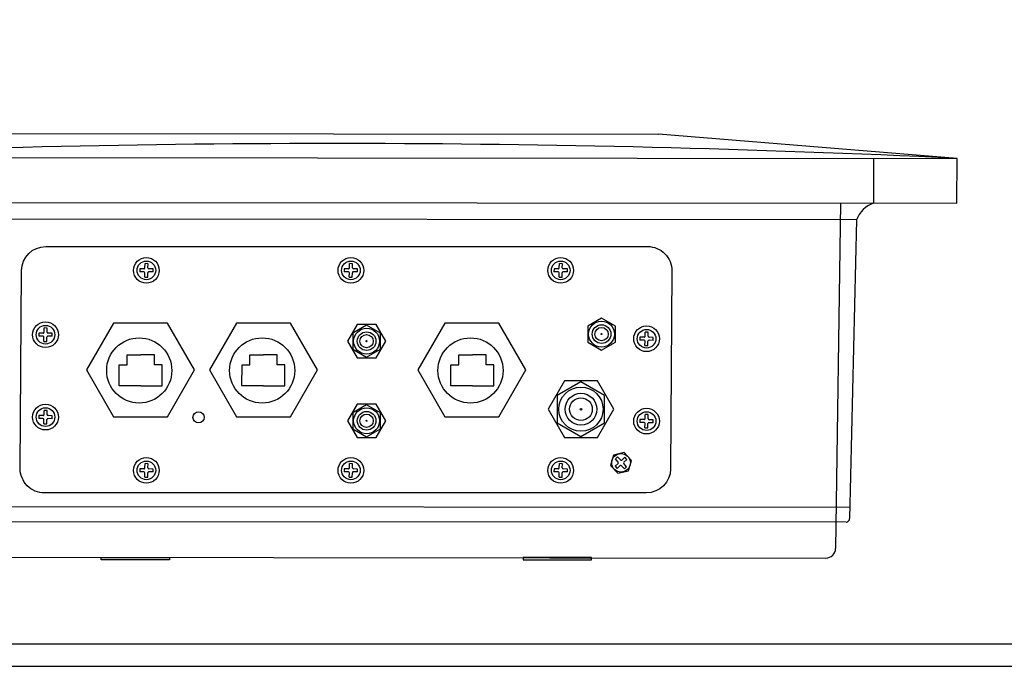
# Model space of a CAD drawing. Units: millimetres. Extents: x -4681108.9 to -4681072.8, y -3236254.4 to -3236231.8.
# Drawn here: x -4681098.7 to -4681090.5, y -3236254.4 to -3236249 of the extents above; entities that cross this region are included whole.
import ezdxf

# ---------------------------------------------------------------- set-up
doc = ezdxf.new("R2010")
doc.units = ezdxf.units.MM
doc.layers.add('N-Tron BorderLine', color=7, linetype='Continuous')

msp = doc.modelspace()

# ---------------------------------------------------------------- linework, layer by layer
for p, q in [((-4681098.7486, -3236249.9595), (-4681093.3813, -3236249.967)), ((-4681090.9179, -3236250.1665), (-4681093.3813, -3236249.967)), ((-4681100.9887, -3236250.1583), (-4681090.9179, -3236250.1665)), ((-4681091.6071, -3236250.166), (-4681091.6074, -3236250.5364)), ((-4681090.9182, -3236250.537), (-4681090.9179, -3236250.1665)), ((-4681100.989, -3236250.5287), (-4681090.9182, -3236250.537)), ((-4681091.879, -3236250.5362), (-4681091.9203, -3236253.3863)), ((-4681091.7467, -3236250.6743), (-4681100.1607, -3236250.6674)), ((-4681091.7467, -3236250.6743), (-4681091.8043, -3236253.1386)), ((-4681097.6225, -3236251.0696), (-4681097.6218, -3236251.0349)), ((-4681097.5979, -3236251.0702), (-4681097.5972, -3236251.0354)), ((-4681095.9341, -3236251.0696), (-4681095.9333, -3236251.0349)), ((-4681095.9094, -3236251.0702), (-4681095.9087, -3236251.0354)), ((-4681094.2017, -3236251.0696), (-4681094.201, -3236251.0349)), ((-4681094.1771, -3236251.0702), (-4681094.1763, -3236251.0354)), ((-4681097.6315, -3236251.1023), (-4681097.6662, -3236251.1015)), ((-4681097.6309, -3236251.0777), (-4681097.6657, -3236251.0769)), ((-4681097.6242, -3236251.1454), (-4681097.6234, -3236251.1107)), ((-4681097.5996, -3236251.1459), (-4681097.5988, -3236251.1112)), ((-4681097.5557, -3236251.1039), (-4681097.5904, -3236251.1032)), ((-4681097.5551, -3236251.0793), (-4681097.5899, -3236251.0785)), ((-4681095.943, -3236251.1023), (-4681095.9777, -3236251.1015)), ((-4681095.9424, -3236251.0777), (-4681095.9772, -3236251.0769)), ((-4681095.9357, -3236251.1454), (-4681095.9349, -3236251.1107)), ((-4681095.9111, -3236251.1459), (-4681095.9103, -3236251.1112)), ((-4681095.8672, -3236251.1039), (-4681095.9019, -3236251.1032)), ((-4681095.8667, -3236251.0793), (-4681095.9014, -3236251.0785)), ((-4681094.2106, -3236251.1023), (-4681094.2454, -3236251.1015)), ((-4681094.2101, -3236251.0777), (-4681094.2448, -3236251.0769)), ((-4681094.2034, -3236251.1454), (-4681094.2026, -3236251.1107)), ((-4681094.1787, -3236251.1459), (-4681094.178, -3236251.1112)), ((-4681094.1349, -3236251.1039), (-4681094.1696, -3236251.1032)), ((-4681094.1343, -3236251.0793), (-4681094.1691, -3236251.0785)), ((-4681098.464, -3236251.6088), (-4681098.4988, -3236251.608)), ((-4681098.4556, -3236251.6007), (-4681098.4549, -3236251.566)), ((-4681098.431, -3236251.6013), (-4681098.4303, -3236251.5665)), ((-4681098.3882, -3236251.6104), (-4681098.423, -3236251.6096)), ((-4681093.4929, -3236251.6342), (-4681093.4922, -3236251.5994)), ((-4681093.4683, -3236251.6347), (-4681093.4675, -3236251.6)), ((-4681098.4646, -3236251.6334), (-4681098.4993, -3236251.6326)), ((-4681098.4573, -3236251.6765), (-4681098.4565, -3236251.6418)), ((-4681098.4327, -3236251.677), (-4681098.4319, -3236251.6423)), ((-4681098.3888, -3236251.635), (-4681098.4235, -3236251.6343)), ((-4681093.5018, -3236251.6668), (-4681093.5366, -3236251.6661)), ((-4681093.5013, -3236251.6422), (-4681093.5361, -3236251.6415)), ((-4681093.4946, -3236251.71), (-4681093.4938, -3236251.6752)), ((-4681093.4699, -3236251.7105), (-4681093.4692, -3236251.6758)), ((-4681093.4261, -3236251.6685), (-4681093.4608, -3236251.6677)), ((-4681093.4255, -3236251.6439), (-4681093.4603, -3236251.6431)), ((-4681097.7702, -3236251.8716), (-4681097.7702, -3236251.7873)), ((-4681097.7702, -3236251.7873), (-4681097.6575, -3236251.7873)), ((-4681097.5448, -3236251.7873), (-4681097.6575, -3236251.7873)), ((-4681097.5448, -3236251.8716), (-4681097.5448, -3236251.7873)), ((-4681096.7567, -3236251.8716), (-4681096.7567, -3236251.7873)), ((-4681096.7567, -3236251.7873), (-4681096.644, -3236251.7873)), ((-4681096.5313, -3236251.7873), (-4681096.644, -3236251.7873)), ((-4681096.5313, -3236251.8716), (-4681096.5313, -3236251.7873)), ((-4681095.0317, -3236251.8716), (-4681095.0317, -3236251.7873)), ((-4681095.0317, -3236251.7873), (-4681094.919, -3236251.7873)), ((-4681094.8063, -3236251.7873), (-4681094.919, -3236251.7873)), ((-4681094.8063, -3236251.8716), (-4681094.8063, -3236251.7873)), ((-4681098.4556, -3236252.2809), (-4681098.4549, -3236252.2461)), ((-4681098.431, -3236252.2814), (-4681098.4303, -3236252.2467)), ((-4681098.4646, -3236252.3135), (-4681098.4993, -3236252.3128)), ((-4681098.464, -3236252.2889), (-4681098.4988, -3236252.2881)), ((-4681098.4573, -3236252.3567), (-4681098.4565, -3236252.3219)), ((-4681098.4327, -3236252.3572), (-4681098.4319, -3236252.3224)), ((-4681098.3888, -3236252.3152), (-4681098.4235, -3236252.3144)), ((-4681098.3882, -3236252.2905), (-4681098.423, -3236252.2898)), ((-4681093.5018, -3236252.347), (-4681093.5366, -3236252.3462)), ((-4681093.5013, -3236252.3223), (-4681093.5361, -3236252.3216)), ((-4681093.4929, -3236252.3143), (-4681093.4922, -3236252.2796)), ((-4681093.4683, -3236252.3149), (-4681093.4675, -3236252.2801)), ((-4681093.4261, -3236252.3486), (-4681093.4608, -3236252.3479)), ((-4681093.4255, -3236252.324), (-4681093.4603, -3236252.3232)), ((-4681093.4946, -3236252.3901), (-4681093.4938, -3236252.3554)), ((-4681093.4699, -3236252.3906), (-4681093.4692, -3236252.3559)), ((-4681093.7149, -3236252.6726), (-4681093.7384, -3236252.647)), ((-4681093.6967, -3236252.656), (-4681093.7202, -3236252.6303)), ((-4681093.6595, -3236252.633), (-4681093.6851, -3236252.6565)), ((-4681093.6429, -3236252.6511), (-4681093.6685, -3236252.6746)), ((-4681097.6315, -3236252.7534), (-4681097.6662, -3236252.7526)), ((-4681097.6309, -3236252.7288), (-4681097.6657, -3236252.728)), ((-4681097.6225, -3236252.7207), (-4681097.6218, -3236252.686)), ((-4681097.5979, -3236252.7213), (-4681097.5972, -3236252.6865)), ((-4681097.5557, -3236252.755), (-4681097.5904, -3236252.7543)), ((-4681097.5551, -3236252.7304), (-4681097.5899, -3236252.7296)), ((-4681095.943, -3236252.7534), (-4681095.9777, -3236252.7526)), ((-4681095.9424, -3236252.7288), (-4681095.9772, -3236252.728)), ((-4681095.9341, -3236252.7207), (-4681095.9333, -3236252.686)), ((-4681095.9094, -3236252.7213), (-4681095.9087, -3236252.6865)), ((-4681095.8672, -3236252.755), (-4681095.9019, -3236252.7543)), ((-4681095.8667, -3236252.7304), (-4681095.9014, -3236252.7296)), ((-4681094.2106, -3236252.7534), (-4681094.2454, -3236252.7526)), ((-4681094.2101, -3236252.7288), (-4681094.2448, -3236252.728)), ((-4681094.2017, -3236252.7207), (-4681094.201, -3236252.686)), ((-4681094.1771, -3236252.7213), (-4681094.1763, -3236252.6865)), ((-4681094.1349, -3236252.755), (-4681094.1696, -3236252.7543)), ((-4681094.1343, -3236252.7304), (-4681094.1691, -3236252.7296)), ((-4681093.7154, -3236252.6842), (-4681093.741, -3236252.7077)), ((-4681093.6987, -3236252.7023), (-4681093.7244, -3236252.7258)), ((-4681093.6637, -3236252.7285), (-4681093.6871, -3236252.7029)), ((-4681093.6455, -3236252.7118), (-4681093.669, -3236252.6862)), ((-4681097.6242, -3236252.7965), (-4681097.6234, -3236252.7618)), ((-4681097.5996, -3236252.797), (-4681097.5988, -3236252.7623)), ((-4681095.9357, -3236252.7965), (-4681095.9349, -3236252.7618)), ((-4681095.9111, -3236252.797), (-4681095.9103, -3236252.7623)), ((-4681094.2034, -3236252.7965), (-4681094.2026, -3236252.7618)), ((-4681094.1787, -3236252.797), (-4681094.178, -3236252.7623)), ((-4681091.8022, -3236253.0484), (-4681100.1302, -3236253.0429)), ((-4681091.8343, -3236253.1679), (-4681100.099, -3236253.1678)), ((-4681099.9207, -3236253.4587), (-4681092.0004, -3236253.4651))]:
    msp.add_line(p, q)
at = {"linetype": 'Continuous'}
for p, q in [((-4681097.5972, -3236251.0354), (-4681097.6218, -3236251.0349)), ((-4681095.9087, -3236251.0354), (-4681095.9333, -3236251.0349)), ((-4681094.1763, -3236251.0354), (-4681094.201, -3236251.0349)), ((-4681097.6657, -3236251.0769), (-4681097.6662, -3236251.1015)), ((-4681097.5557, -3236251.1039), (-4681097.5551, -3236251.0793)), ((-4681095.9772, -3236251.0769), (-4681095.9777, -3236251.1015)), ((-4681095.8672, -3236251.1039), (-4681095.8667, -3236251.0793)), ((-4681094.2448, -3236251.0769), (-4681094.2454, -3236251.1015)), ((-4681094.1349, -3236251.1039), (-4681094.1343, -3236251.0793)), ((-4681097.6242, -3236251.1454), (-4681097.5996, -3236251.1459)), ((-4681095.9357, -3236251.1454), (-4681095.9111, -3236251.1459)), ((-4681094.2034, -3236251.1454), (-4681094.1787, -3236251.1459)), ((-4681098.4988, -3236251.608), (-4681098.4993, -3236251.6326)), ((-4681098.4303, -3236251.5665), (-4681098.4549, -3236251.566)), ((-4681098.3888, -3236251.635), (-4681098.3882, -3236251.6104)), ((-4681093.4675, -3236251.6), (-4681093.4922, -3236251.5994)), ((-4681098.4573, -3236251.6765), (-4681098.4327, -3236251.677)), ((-4681093.5361, -3236251.6415), (-4681093.5366, -3236251.6661)), ((-4681093.4261, -3236251.6685), (-4681093.4255, -3236251.6439)), ((-4681093.4946, -3236251.71), (-4681093.4699, -3236251.7105)), ((-4681098.4303, -3236252.2467), (-4681098.4549, -3236252.2461)), ((-4681098.4988, -3236252.2881), (-4681098.4993, -3236252.3128)), ((-4681098.3888, -3236252.3152), (-4681098.3882, -3236252.2905)), ((-4681093.5361, -3236252.3216), (-4681093.5366, -3236252.3462)), ((-4681093.4675, -3236252.2801), (-4681093.4922, -3236252.2796)), ((-4681093.4261, -3236252.3486), (-4681093.4255, -3236252.324)), ((-4681098.4573, -3236252.3567), (-4681098.4327, -3236252.3572)), ((-4681093.4946, -3236252.3901), (-4681093.4699, -3236252.3906)), ((-4681093.7202, -3236252.6303), (-4681093.7384, -3236252.647)), ((-4681093.6429, -3236252.6511), (-4681093.6595, -3236252.633)), ((-4681097.6657, -3236252.728), (-4681097.6662, -3236252.7526)), ((-4681097.5972, -3236252.6865), (-4681097.6218, -3236252.686)), ((-4681097.5557, -3236252.755), (-4681097.5551, -3236252.7304)), ((-4681095.9772, -3236252.728), (-4681095.9777, -3236252.7526)), ((-4681095.9087, -3236252.6865), (-4681095.9333, -3236252.686)), ((-4681095.8672, -3236252.755), (-4681095.8667, -3236252.7304)), ((-4681094.2448, -3236252.728), (-4681094.2454, -3236252.7526)), ((-4681094.1763, -3236252.6865), (-4681094.201, -3236252.686)), ((-4681094.1349, -3236252.755), (-4681094.1343, -3236252.7304)), ((-4681093.741, -3236252.7077), (-4681093.7244, -3236252.7258)), ((-4681093.6637, -3236252.7285), (-4681093.6455, -3236252.7118)), ((-4681097.6242, -3236252.7965), (-4681097.5996, -3236252.797)), ((-4681095.9357, -3236252.7965), (-4681095.9111, -3236252.797)), ((-4681094.2034, -3236252.7965), (-4681094.1787, -3236252.797))]:
    msp.add_line(p, q, dxfattribs=at)
msp.add_lwpolyline([(-4681098.4415, -3236250.8938), (-4681093.472, -3236250.8938, -0.416189), (-4681093.272, -3236251.0951), (-4681093.283, -3236252.7288, -0.412241), (-4681093.483, -3236252.9274), (-4681098.4525, -3236252.9274, -0.416189), (-4681098.6525, -3236252.7261), (-4681098.6415, -3236251.0924, -0.412241)], format="xyb", close=True)
for points in [[(-4681097.2123, -3236251.9127), (-4681097.4356, -3236251.5259), (-4681097.8822, -3236251.5259), (-4681098.1056, -3236251.9127), (-4681097.8822, -3236252.2995), (-4681097.4356, -3236252.2995)], [(-4681096.1972, -3236251.9127), (-4681096.4205, -3236251.5259), (-4681096.8671, -3236251.5259), (-4681097.0905, -3236251.9127), (-4681096.8671, -3236252.2995), (-4681096.4205, -3236252.2995)], [(-4681095.9509, -3236251.6751), (-4681095.8716, -3236251.8123), (-4681095.7132, -3236251.8123), (-4681095.634, -3236251.6751), (-4681095.7132, -3236251.5378), (-4681095.8716, -3236251.5378)], [(-4681094.4772, -3236251.9127), (-4681094.7005, -3236251.5259), (-4681095.1472, -3236251.5259), (-4681095.3705, -3236251.9127), (-4681095.1472, -3236252.2995), (-4681094.7005, -3236252.2995)], [(-4681093.8525, -3236251.4843), (-4681093.9671, -3236251.5504), (-4681093.9671, -3236251.6827), (-4681093.8525, -3236251.7488), (-4681093.738, -3236251.6827), (-4681093.738, -3236251.5504)], [(-4681095.7924, -3236251.5428), (-4681095.907, -3236251.6089), (-4681095.907, -3236251.7412), (-4681095.7924, -3236251.8073), (-4681095.6779, -3236251.7412), (-4681095.6779, -3236251.6089)], [(-4681094.2928, -3236252.2368), (-4681094.1576, -3236252.4709), (-4681093.8873, -3236252.4709), (-4681093.7522, -3236252.2368), (-4681093.8873, -3236252.0027), (-4681094.1576, -3236252.0027)], [(-4681094.0225, -3236252.0111), (-4681094.2179, -3236252.1239), (-4681094.2179, -3236252.3496), (-4681094.0225, -3236252.4624), (-4681093.827, -3236252.3496), (-4681093.827, -3236252.1239)], [(-4681095.9509, -3236252.3322), (-4681095.8716, -3236252.4695), (-4681095.7132, -3236252.4695), (-4681095.634, -3236252.3322), (-4681095.7132, -3236252.195), (-4681095.8716, -3236252.195)], [(-4681095.7924, -3236252.2), (-4681095.907, -3236252.2661), (-4681095.907, -3236252.3984), (-4681095.7924, -3236252.4645), (-4681095.6779, -3236252.3984), (-4681095.6779, -3236252.2661)], [(-4681093.7536, -3236252.616), (-4681093.7785, -3236252.7013), (-4681093.717, -3236252.7655), (-4681093.6307, -3236252.7443), (-4681093.6059, -3236252.659), (-4681093.6673, -3236252.5949)], [(-4681097.9851, -3236253.4607), (-4681097.4203, -3236253.4607), (-4681097.4203, -3236253.4813), (-4681097.9851, -3236253.4813)], [(-4681093.9359, -3236253.4607), (-4681094.5007, -3236253.4607), (-4681094.5007, -3236253.4813), (-4681093.9359, -3236253.4813)]]:
    msp.add_lwpolyline(points, close=True)
for points in [[(-4681097.6575, -3236252.0445), (-4681097.835, -3236252.0445), (-4681097.8343, -3236251.8716), (-4681097.7702, -3236251.8716)], [(-4681097.6575, -3236252.0445), (-4681097.4799, -3236252.0445), (-4681097.4806, -3236251.8716), (-4681097.5448, -3236251.8716)], [(-4681096.644, -3236252.0445), (-4681096.8216, -3236252.0445), (-4681096.8209, -3236251.8716), (-4681096.7567, -3236251.8716)], [(-4681096.644, -3236252.0445), (-4681096.4665, -3236252.0445), (-4681096.4672, -3236251.8716), (-4681096.5313, -3236251.8716)], [(-4681094.919, -3236252.0445), (-4681095.0965, -3236252.0445), (-4681095.0958, -3236251.8716), (-4681095.0317, -3236251.8716)], [(-4681094.919, -3236252.0445), (-4681094.7414, -3236252.0445), (-4681094.7421, -3236251.8716), (-4681094.8063, -3236251.8716)]]:
    msp.add_lwpolyline(points)
for centre, radius in [((-4681097.6107, -3236251.0904), 0.1062), ((-4681097.6107, -3236251.0904), 0.077), ((-4681095.9222, -3236251.0904), 0.1062), ((-4681095.9222, -3236251.0904), 0.077), ((-4681094.1898, -3236251.0904), 0.1062), ((-4681094.1898, -3236251.0904), 0.077), ((-4681098.4438, -3236251.6215), 0.1062), ((-4681098.4438, -3236251.6215), 0.077), ((-4681093.4811, -3236251.655), 0.1062), ((-4681093.4811, -3236251.655), 0.077), ((-4681098.4438, -3236252.3017), 0.1062), ((-4681098.4438, -3236252.3017), 0.077), ((-4681093.4811, -3236252.3351), 0.1062), ((-4681093.4811, -3236252.3351), 0.077), ((-4681097.6107, -3236252.7415), 0.1062), ((-4681097.6107, -3236252.7415), 0.077), ((-4681095.9222, -3236252.7415), 0.1062), ((-4681095.9222, -3236252.7415), 0.077), ((-4681094.1898, -3236252.7415), 0.1062), ((-4681094.1898, -3236252.7415), 0.077), ((-4681093.6919, -3236252.6794), 0.077)]:
    msp.add_circle(centre, radius, dxfattribs=at)
for centre, radius in [((-4681093.8525, -3236251.6166), 0.107), ((-4681093.8525, -3236251.6166), 0.0769), ((-4681095.7924, -3236251.6751), 0.107), ((-4681095.7924, -3236251.6751), 0.0769), ((-4681095.7924, -3236251.6751), 0.0549), ((-4681093.8525, -3236251.6166), 0.0549), ((-4681093.8525, -3236251.6166), 0.00418), ((-4681097.6697, -3236251.9168), 0.269), ((-4681096.6546, -3236251.9168), 0.269), ((-4681095.7924, -3236251.6751), 0.00418), ((-4681094.9346, -3236251.9168), 0.269), ((-4681094.0225, -3236252.2368), 0.1825), ((-4681094.0225, -3236252.2368), 0.1311), ((-4681094.0225, -3236252.2368), 0.0936), ((-4681097.1797, -3236252.304), 0.0464), ((-4681095.7924, -3236252.3322), 0.107), ((-4681095.7924, -3236252.3322), 0.0769), ((-4681094.0225, -3236252.2368), 0.00712), ((-4681095.7924, -3236252.3322), 0.0549), ((-4681095.7924, -3236252.3322), 0.00418)]:
    msp.add_circle(centre, radius)
for centre, radius, start, end in [((-4681096.0406, -3236356.9188), 106.8751, 87.252657, 92.65365), ((-4681091.5352, -3236250.7486), 0.2242, 108.77411, 160.62472), ((-4681097.6316, -3236251.1105), 0.00821, 358.75688, 88.75688), ((-4681097.6307, -3236251.0694), 0.00821, 268.75688, 358.75688), ((-4681097.5906, -3236251.1114), 0.00821, 88.75688, 178.75688), ((-4681097.5897, -3236251.0703), 0.00821, 178.75688, 268.75688), ((-4681095.9432, -3236251.1105), 0.00821, 358.75688, 88.75688), ((-4681095.9423, -3236251.0694), 0.00821, 268.75688, 358.75688), ((-4681095.9021, -3236251.1114), 0.00821, 88.75688, 178.75688), ((-4681095.9012, -3236251.0703), 0.00821, 178.75688, 268.75688), ((-4681094.2108, -3236251.1105), 0.00821, 358.75688, 88.75688), ((-4681094.2099, -3236251.0694), 0.00821, 268.75688, 358.75688), ((-4681094.1698, -3236251.1114), 0.00821, 88.75688, 178.75688), ((-4681094.1689, -3236251.0703), 0.00821, 178.75688, 268.75688), ((-4681098.4639, -3236251.6006), 0.00821, 268.75688, 358.75688), ((-4681098.4228, -3236251.6014), 0.00821, 178.75688, 268.75688), ((-4681098.4647, -3236251.6416), 0.00821, 358.75688, 88.75688), ((-4681098.4237, -3236251.6425), 0.00821, 88.75688, 178.75688), ((-4681093.502, -3236251.675), 0.00821, 358.75688, 88.75688), ((-4681093.5011, -3236251.634), 0.00821, 268.75688, 358.75688), ((-4681093.461, -3236251.6759), 0.00821, 88.75688, 178.75688), ((-4681093.4601, -3236251.6349), 0.00821, 178.75688, 268.75688), ((-4681098.4647, -3236252.3217), 0.00821, 358.75688, 88.75688), ((-4681098.4639, -3236252.2807), 0.00821, 268.75688, 358.75688), ((-4681098.4237, -3236252.3226), 0.00821, 88.75688, 178.75688), ((-4681098.4228, -3236252.2816), 0.00821, 178.75688, 268.75688), ((-4681093.502, -3236252.3552), 0.00821, 358.75688, 88.75688), ((-4681093.5011, -3236252.3141), 0.00821, 268.75688, 358.75688), ((-4681093.461, -3236252.3561), 0.00821, 88.75688, 178.75688), ((-4681093.4601, -3236252.315), 0.00821, 178.75688, 268.75688), ((-4681093.7209, -3236252.6781), 0.00821, 312.51377, 42.51377), ((-4681093.6907, -3236252.6504), 0.00821, 222.51377, 312.51377), ((-4681093.6629, -3236252.6807), 0.00821, 132.51377, 222.51377), ((-4681097.6316, -3236252.7616), 0.00821, 358.75688, 88.75688), ((-4681097.6307, -3236252.7205), 0.00821, 268.75688, 358.75688), ((-4681097.5906, -3236252.7625), 0.00821, 88.75688, 178.75688), ((-4681097.5897, -3236252.7214), 0.00821, 178.75688, 268.75688), ((-4681095.9432, -3236252.7616), 0.00821, 358.75688, 88.75688), ((-4681095.9423, -3236252.7205), 0.00821, 268.75688, 358.75688), ((-4681095.9021, -3236252.7625), 0.00821, 88.75688, 178.75688), ((-4681095.9012, -3236252.7214), 0.00821, 178.75688, 268.75688), ((-4681094.2108, -3236252.7616), 0.00821, 358.75688, 88.75688), ((-4681094.2099, -3236252.7205), 0.00821, 268.75688, 358.75688), ((-4681094.1698, -3236252.7625), 0.00821, 88.75688, 178.75688), ((-4681094.1689, -3236252.7214), 0.00821, 178.75688, 268.75688), ((-4681093.6932, -3236252.7084), 0.00821, 42.51377, 132.51377), ((-4681091.8343, -3236253.1379), 0.03, 269.99925, 358.66121), ((-4681092.0003, -3236253.3851), 0.08, 269.95315, 359.17051)]:
    msp.add_arc(centre, radius, start, end)
at = {"layer": 'N-Tron BorderLine'}
for points in [[(-4681072.8222, -3236231.7508), (-4681108.9213, -3236231.7508), (-4681108.9216, -3236254.3592), (-4681072.8225, -3236254.3592)], [(-4681108.6854, -3236254.1737), (-4681077.2564, -3236254.1737), (-4681077.2564, -3236252.6769), (-4681072.9842, -3236252.6769), (-4681072.9755, -3236232.1166), (-4681108.6767, -3236232.0871)]]:
    msp.add_lwpolyline(points, close=True, dxfattribs=at)

doc.saveas('drawing.dxf')
